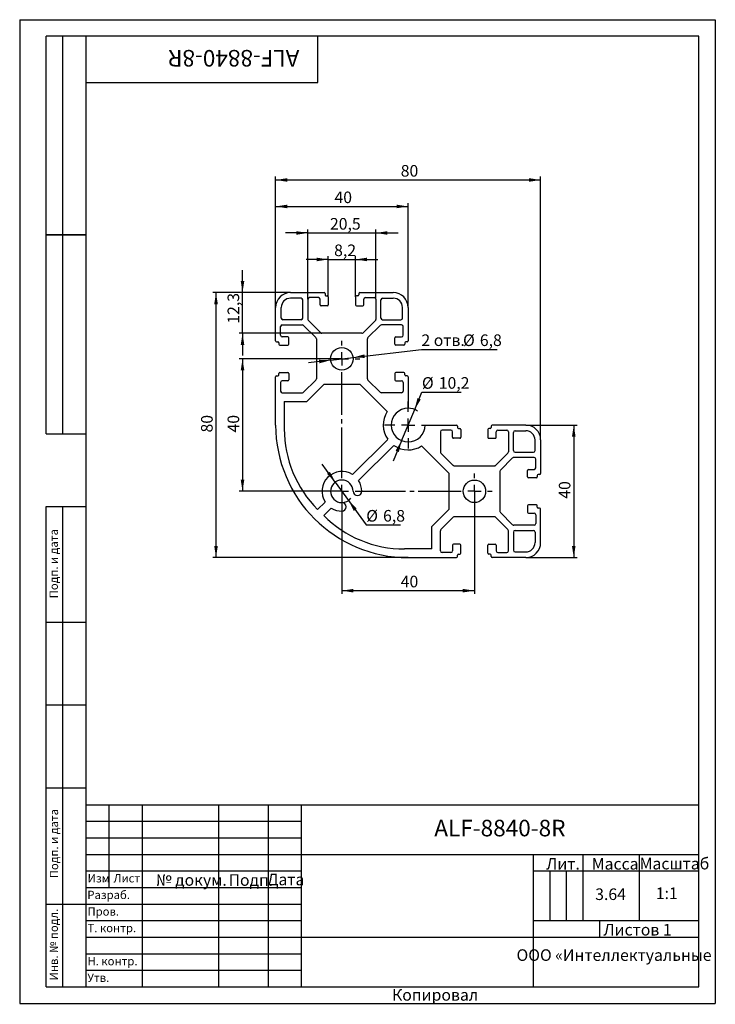
# Model space of a CAD drawing. Extents: x 0 to 210, y 0 to 297.
import ezdxf

# ---------------------------------------------------------------- set-up
doc = ezdxf.new("R2010")
doc.units = 0
doc.linetypes.add('SLD-ОСЕВАЯ', pattern=[19.05, 15.24, -1.27, 1.27, -1.27])
doc.linetypes.add('SLD-СПЛОШНАЯ', pattern=[0])
doc.layers.get('0').update_dxf_attribs({"linetype": 'CONTINUOUS'})
doc.layers.add('ОСЕВЫЕ', color=7, linetype='SLD-СПЛОШНАЯ')
doc.styles.add('SLDTEXTSTYLE0', font='TXT', dxfattribs={"width": 0.7})
doc.styles.add('SLDTEXTSTYLE1', font='TXT', dxfattribs={"width": 0.7, "bigfont": 'bigfont'})
doc.styles.add('SLDTEXTSTYLE2', font='TXT', dxfattribs={"width": 0.673625, "bigfont": 'bigfont'})
doc.styles.add('SLDTEXTSTYLE3', font='TXT', dxfattribs={"width": 0.673625})
doc.dimstyles.new('SLDDIMSTYLE0', dxfattribs={"dimtxt": 3.5, "dimasz": 3.5, "dimexe": 0, "dimexo": 0.0625, "dimgap": 0.875, "dimtad": 2, "dimdec": 1, "dimrnd": 1e-09, "dimzin": 12, "dimtxsty": 'SLDTEXTSTYLE0', "dimsah": 1, "dimcen": 0.09, "dimazin": 3, "dimtfac": 1, "dimtdec": 3, "dimtmove": 0, "dimatfit": 3, "dimtolj": 1, "dimtzin": 12})
doc.dimstyles.new('SLDDIMSTYLE1', dxfattribs={"dimtxt": 3.5, "dimasz": 3.5, "dimexe": 0, "dimexo": 0.0625, "dimgap": 0.875, "dimtad": 2, "dimdec": 1, "dimrnd": 1e-09, "dimzin": 12, "dimtxsty": 'SLDTEXTSTYLE0', "dimsah": 1, "dimcen": 0.09, "dimazin": 3, "dimtfac": 1, "dimtdec": 3, "dimtofl": 0, "dimtmove": 0, "dimatfit": 3, "dimtolj": 1, "dimtzin": 12})
doc.dimstyles.new('SLDDIMSTYLE2', dxfattribs={"dimtxt": 3.5, "dimasz": 3.5, "dimexe": 0, "dimexo": 0.0625, "dimgap": 0.875, "dimtad": 0, "dimtih": 1, "dimtoh": 1, "dimdec": 1, "dimrnd": 1e-09, "dimzin": 12, "dimtxsty": 'SLDTEXTSTYLE0', "dimsah": 1, "dimcen": 0, "dimazin": 3, "dimtfac": 1, "dimtdec": 3, "dimtmove": 0, "dimatfit": 3, "dimtolj": 1, "dimtzin": 12})
doc.dimstyles.new('SLDDIMSTYLE3', dxfattribs={"dimtxt": 3.5, "dimasz": 3.5, "dimexe": 0, "dimexo": 0.0625, "dimgap": 0.875, "dimtad": 0, "dimtih": 1, "dimtoh": 1, "dimdec": 1, "dimrnd": 1e-09, "dimzin": 12, "dimtxsty": 'SLDTEXTSTYLE0', "dimsah": 1, "dimcen": 0, "dimazin": 3, "dimtfac": 1, "dimtdec": 3, "dimtmove": 0, "dimatfit": 3, "dimtolj": 1, "dimtzin": 12})

# ---------------------------------------------------------------- blocks, each defined once
blk = doc.blocks.new('_D')
at = {"color": 7, "linetype": 'SLD-СПЛОШНАЯ'}
for p, q in [((93.17, 224.61), (86.44, 224.61)), ((93.17, 213.32), (93.17, 225.61)), ((93.17, 224.61), (101.37, 224.61)), ((101.37, 213.32), (101.37, 225.61)), ((101.37, 224.61), (108.1, 224.61))]:
    blk.add_line(p, q, dxfattribs=at)
for points in [[(93.17, 224.61), (89.67, 225.15), (89.67, 224.07)], [(101.37, 224.61), (104.87, 224.07), (104.87, 225.15)]]:
    blk.add_solid(points, dxfattribs=at)
at = {"color": 7, "linetype": 'SLD-СПЛОШНАЯ', "insert": (94.92, 229.12), "char_height": 3.5, "attachment_point": 1, "style": 'SLDTEXTSTYLE0'}
blk.add_mtext('8,2', dxfattribs=at)
blk = doc.blocks.new('_D_1')
at = {"color": 7, "linetype": 'SLD-СПЛОШНАЯ'}
for p, q in [((87.02, 232.61), (80.29, 232.61)), ((87.02, 212.62), (87.02, 233.61)), ((87.02, 232.61), (107.52, 232.61)), ((107.52, 212.62), (107.52, 233.61)), ((107.52, 232.61), (114.25, 232.61))]:
    blk.add_line(p, q, dxfattribs=at)
for points in [[(87.02, 232.61), (83.52, 233.15), (83.52, 232.07)], [(107.52, 232.61), (111.02, 232.07), (111.02, 233.15)]]:
    blk.add_solid(points, dxfattribs=at)
at = {"color": 7, "linetype": 'SLD-СПЛОШНАЯ', "insert": (93.66, 237.12), "char_height": 3.5, "attachment_point": 1, "style": 'SLDTEXTSTYLE0'}
blk.add_mtext('20,5', dxfattribs=at)
blk = doc.blocks.new('_D_2')
at = {"color": 7, "linetype": 'SLD-СПЛОШНАЯ'}
for p, q in [((77.27, 210.12), (77.27, 241.61)), ((117.27, 210.12), (117.27, 241.61)), ((77.27, 240.61), (117.27, 240.61))]:
    blk.add_line(p, q, dxfattribs=at)
for points in [[(77.27, 240.61), (80.77, 240.07), (80.77, 241.15)], [(117.27, 240.61), (113.77, 241.15), (113.77, 240.07)]]:
    blk.add_solid(points, dxfattribs=at)
at = {"color": 7, "linetype": 'SLD-СПЛОШНАЯ', "insert": (95.03, 245.12), "char_height": 3.5, "attachment_point": 1, "style": 'SLDTEXTSTYLE0'}
blk.add_mtext('40', dxfattribs=at)
blk = doc.blocks.new('_D_3')
at = {"color": 7, "linetype": 'SLD-СПЛОШНАЯ'}
for p, q in [((67.27, 214.61), (67.27, 221.34)), ((81.76, 214.61), (66.27, 214.61)), ((67.27, 202.31), (67.27, 214.61)), ((91.22, 202.31), (66.27, 202.31)), ((67.27, 202.31), (67.27, 195.58))]:
    blk.add_line(p, q, dxfattribs=at)
for points in [[(67.27, 214.61), (67.81, 218.11), (66.73, 218.11)], [(67.27, 202.31), (66.73, 198.81), (67.81, 198.81)]]:
    blk.add_solid(points, dxfattribs=at)
at = {"color": 7, "linetype": 'SLD-СПЛОШНАЯ', "insert": (62.76, 205.22), "char_height": 3.5, "attachment_point": 1, "rotation": 90, "style": 'SLDTEXTSTYLE0'}
blk.add_mtext('12,3', dxfattribs=at)
blk = doc.blocks.new('_D_4')
at = {"color": 7, "linetype": 'SLD-СПЛОШНАЯ'}
for p, q in [((100.65, 195.01), (121.28, 197.47)), ((121.28, 197.47), (144.15, 197.47)), ((93.89, 194.2), (87.21, 193.41)), ((93.89, 194.2), (100.65, 195.01))]:
    blk.add_line(p, q, dxfattribs=at)
for points in [[(93.89, 194.2), (90.36, 194.32), (90.48, 193.26)], [(100.65, 195.01), (104.19, 194.89), (104.06, 195.96)]]:
    blk.add_solid(points, dxfattribs=at)
at = {"color": 7, "linetype": 'SLD-СПЛОШНАЯ', "char_height": 3.5, "attachment_point": 1}
for s, insert, style in [('%%c', (133.84, 201.98), 'SLDTEXTSTYLE0'), ('2 отв.', (121.28, 201.98), 'SLDTEXTSTYLE1'), ('6,8', (138.92, 201.98), 'SLDTEXTSTYLE0')]:
    blk.add_mtext(s, dxfattribs=dict(at, insert=insert, style=style))
blk = doc.blocks.new('_D_5')
at = {"color": 7, "linetype": 'SLD-СПЛОШНАЯ'}
for p, q in [((77.27, 210.12), (77.27, 249.61)), ((77.27, 248.61), (157.27, 248.61)), ((157.27, 170.12), (157.27, 249.61))]:
    blk.add_line(p, q, dxfattribs=at)
for points in [[(77.27, 248.61), (80.77, 248.07), (80.77, 249.15)], [(157.27, 248.61), (153.77, 249.15), (153.77, 248.07)]]:
    blk.add_solid(points, dxfattribs=at)
at = {"color": 7, "linetype": 'SLD-СПЛОШНАЯ', "insert": (115.03, 253.12), "char_height": 3.5, "attachment_point": 1, "style": 'SLDTEXTSTYLE0'}
blk.add_mtext('80', dxfattribs=at)
blk = doc.blocks.new('_D_6')
at = {"color": 7, "linetype": 'SLD-СПЛОШНАЯ'}
for p, q in [((119.24, 179.31), (121.43, 184.56)), ((121.43, 184.56), (133.23, 184.56)), ((115.3, 169.9), (119.24, 179.31)), ((115.3, 169.9), (112.71, 163.69))]:
    blk.add_line(p, q, dxfattribs=at)
blk.add_arc((117.27, 174.61), 5.1, 56.2292, 89.8877, dxfattribs=at)
for points in [[(119.24, 179.31), (121.08, 182.34), (120.09, 182.75)], [(115.3, 169.9), (113.46, 166.88), (114.45, 166.46)]]:
    blk.add_solid(points, dxfattribs=at)
at = {"color": 7, "linetype": 'SLD-СПЛОШНАЯ', "char_height": 3.5, "attachment_point": 1, "style": 'SLDTEXTSTYLE0'}
for s, insert in [('%%c', (121.43, 189.08)), ('10,2', (126.51, 189.08))]:
    blk.add_mtext(s, dxfattribs=dict(at, insert=insert))
blk = doc.blocks.new('_D_7')
at = {"color": 7, "linetype": 'SLD-СПЛОШНАЯ'}
for p, q in [((95.28, 157.36), (91.33, 162.81)), ((95.28, 157.36), (99.27, 151.85)), ((99.27, 151.85), (104.62, 144.46)), ((104.62, 144.46), (114.93, 144.46))]:
    blk.add_line(p, q, dxfattribs=at)
blk.add_arc((97.27, 154.61), 3.4, 270.1685, 322.3098, dxfattribs=at)
for points in [[(95.28, 157.36), (93.66, 160.51), (92.79, 159.88)], [(99.27, 151.85), (100.88, 148.7), (101.76, 149.34)]]:
    blk.add_solid(points, dxfattribs=at)
at = {"color": 7, "linetype": 'SLD-СПЛОШНАЯ', "char_height": 3.5, "attachment_point": 1, "style": 'SLDTEXTSTYLE0'}
for s, insert in [('%%c', (104.62, 148.97)), ('6,8', (109.7, 148.97))]:
    blk.add_mtext(s, dxfattribs=dict(at, insert=insert))
blk = doc.blocks.new('_D_8')
at = {"color": 7, "linetype": 'SLD-СПЛОШНАЯ'}
for p, q in [((97.27, 154.6), (97.27, 123.61)), ((137.27, 154.6), (137.27, 123.61)), ((137.27, 124.61), (97.27, 124.61))]:
    blk.add_line(p, q, dxfattribs=at)
for points in [[(97.27, 124.61), (100.77, 124.07), (100.77, 125.15)], [(137.27, 124.61), (133.77, 125.15), (133.77, 124.07)]]:
    blk.add_solid(points, dxfattribs=at)
at = {"color": 7, "linetype": 'SLD-СПЛОШНАЯ', "insert": (115.03, 129.12), "char_height": 3.5, "attachment_point": 1, "style": 'SLDTEXTSTYLE0'}
blk.add_mtext('40', dxfattribs=at)
blk = doc.blocks.new('_D_9')
at = {"color": 7, "linetype": 'SLD-СПЛОШНАЯ'}
for p, q in [((81.76, 214.61), (58.27, 214.61)), ((59.27, 134.61), (59.27, 214.61)), ((117.26, 134.61), (58.27, 134.61))]:
    blk.add_line(p, q, dxfattribs=at)
for points in [[(59.27, 214.61), (58.73, 211.11), (59.81, 211.11)], [(59.27, 134.61), (59.81, 138.11), (58.73, 138.11)]]:
    blk.add_solid(points, dxfattribs=at)
at = {"color": 7, "linetype": 'SLD-СПЛОШНАЯ', "insert": (54.76, 172.37), "char_height": 3.5, "attachment_point": 1, "rotation": 90, "style": 'SLDTEXTSTYLE0'}
blk.add_mtext('80', dxfattribs=at)
blk = doc.blocks.new('_D_10')
at = {"color": 7, "linetype": 'SLD-СПЛОШНАЯ'}
for p, q in [((97.26, 194.61), (66.27, 194.61)), ((67.27, 194.61), (67.27, 154.61)), ((97.26, 154.61), (66.27, 154.61))]:
    blk.add_line(p, q, dxfattribs=at)
for points in [[(67.27, 194.61), (66.73, 191.11), (67.81, 191.11)], [(67.27, 154.61), (67.81, 158.11), (66.73, 158.11)]]:
    blk.add_solid(points, dxfattribs=at)
at = {"color": 7, "linetype": 'SLD-СПЛОШНАЯ', "insert": (62.76, 172.37), "char_height": 3.5, "attachment_point": 1, "rotation": 90, "style": 'SLDTEXTSTYLE0'}
blk.add_mtext('40', dxfattribs=at)
blk = doc.blocks.new('_D_11')
at = {"color": 7, "linetype": 'SLD-СПЛОШНАЯ'}
for p, q in [((152.78, 174.61), (168.27, 174.61)), ((167.27, 174.61), (167.27, 134.61)), ((152.78, 134.61), (168.27, 134.61))]:
    blk.add_line(p, q, dxfattribs=at)
for points in [[(167.27, 174.61), (166.73, 171.11), (167.81, 171.11)], [(167.27, 134.61), (167.81, 138.11), (166.73, 138.11)]]:
    blk.add_solid(points, dxfattribs=at)
at = {"color": 7, "linetype": 'SLD-СПЛОШНАЯ', "insert": (162.76, 152.37), "char_height": 3.5, "attachment_point": 1, "rotation": 90, "style": 'SLDTEXTSTYLE0'}
blk.add_mtext('40', dxfattribs=at)
blk = doc.blocks.new('SW_CENTERMARKSYMBOL_0')
at = {"color": 0, "linetype": 'SLD-СПЛОШНАЯ'}
for p, q in [((0, 4), (0, 5.4)), ((-4, 0), (-5.4, 0)), ((0, 0), (-2, 0)), ((0, 0), (0, 2)), ((0, 0), (0, -2)), ((0, 0), (2, 0)), ((4, 0), (5.4, 0)), ((40, -36), (40, -34.6)), ((0, -40), (0, -38)), ((40, -40), (40, -38)), ((-4, -40), (-8, -40)), ((0, -40), (-2, -40)), ((0, -40), (0, -42)), ((0, -40), (2, -40)), ((40, -40), (38, -40)), ((40, -40), (40, -42)), ((40, -40), (42, -40)), ((44, -40), (45.4, -40)), ((0, -44), (0, -48)), ((40, -44), (40, -45.4))]:
    blk.add_line(p, q, dxfattribs=at)
at = {"color": 0, "linetype": 'SLD-ОСЕВАЯ'}
for p, q in [((0, -36), (0, -4)), ((4, -40), (36, -40))]:
    blk.add_line(p, q, dxfattribs=at)
blk = doc.blocks.new('SW_CENTERMARKSYMBOL_1')
at = {"color": 0, "linetype": 'SLD-СПЛОШНАЯ'}
for p, q in [((0, 4), (0, 7.1)), ((-4, 0), (-7.1, 0)), ((0, 0), (-2, 0)), ((0, 0), (0, 2)), ((0, 0), (0, -2)), ((0, 0), (2, 0)), ((4, 0), (7.1, 0)), ((0, -4), (0, -7.1))]:
    blk.add_line(p, q, dxfattribs=at)

msp = doc.modelspace()

# ---------------------------------------------------------------- linework, layer by layer
at = {"color": 7, "linetype": 'SLD-СПЛОШНАЯ'}
for p, q in [((8, 172), (8, 292)), ((20, 292), (8, 292)), ((8, 172), (8, 292)), ((13, 172), (13, 292)), ((13, 172), (13, 292)), ((20, 292), (20, 5)), ((205, 292), (20, 292)), ((20, 292), (20, 5)), ((90, 278), (90, 292)), ((205, 5), (205, 292)), ((20, 278), (90, 278)), ((8, 232), (20, 232)), ((20, 232), (8, 232)), ((81.77, 214.61), (91.87, 214.61)), ((92.17, 214.31), (92.17, 213.91)), ((102.37, 214.31), (102.37, 213.91)), ((102.67, 214.61), (112.77, 214.61)), ((84.97, 212.91), (81.77, 212.91)), ((85.47, 206.91), (85.47, 212.41)), ((87.02, 212.61), (87.02, 206.51)), ((90.17, 213.11), (87.52, 213.11)), ((90.67, 210.91), (90.67, 212.61)), ((92.47, 213.61), (92.87, 213.61)), ((93.17, 213.31), (93.17, 210.91)), ((101.37, 213.31), (101.37, 210.91)), ((102.07, 213.61), (101.67, 213.61)), ((103.87, 210.91), (103.87, 212.61)), ((104.37, 213.11), (107.02, 213.11)), ((107.52, 212.61), (107.52, 206.51)), ((109.07, 206.91), (109.07, 212.41)), ((109.57, 212.91), (112.77, 212.91)), ((77.27, 200.01), (77.27, 210.11)), ((78.97, 206.91), (78.97, 210.11)), ((92.87, 210.61), (90.97, 210.61)), ((101.67, 210.61), (103.57, 210.61)), ((115.57, 206.91), (115.57, 210.11)), ((117.27, 210.11), (117.27, 200.01)), ((84.97, 206.41), (79.47, 206.41)), ((87.17, 206.16), (90.87, 202.45)), ((107.37, 206.16), (103.67, 202.45)), ((109.57, 206.41), (115.07, 206.41)), ((78.77, 201.71), (78.77, 204.36)), ((79.27, 204.86), (85.36, 204.86)), ((85.72, 204.71), (89.42, 201)), ((103.31, 202.31), (91.23, 202.31)), ((108.82, 204.71), (105.12, 201)), ((115.27, 204.86), (109.18, 204.86)), ((115.77, 201.71), (115.77, 204.36)), ((77.57, 199.71), (77.97, 199.71)), ((78.27, 199.41), (78.27, 199.01)), ((80.97, 201.21), (79.27, 201.21)), ((81.27, 199.01), (81.27, 200.91)), ((89.57, 200.65), (89.57, 188.56)), ((104.97, 188.56), (104.97, 200.65)), ((113.27, 199.01), (113.27, 200.91)), ((113.57, 201.21), (115.27, 201.21)), ((116.27, 199.41), (116.27, 199.01)), ((116.97, 199.71), (116.57, 199.71)), ((78.57, 198.71), (80.97, 198.71)), ((115.97, 198.71), (113.57, 198.71)), ((78.57, 190.51), (80.97, 190.51)), ((115.97, 190.51), (113.57, 190.51)), ((77.27, 174.61), (77.27, 189.21)), ((77.57, 189.51), (77.97, 189.51)), ((78.27, 189.81), (78.27, 190.21)), ((78.77, 187.51), (78.77, 184.86)), ((80.97, 188.01), (79.27, 188.01)), ((81.27, 190.21), (81.27, 188.31)), ((85.72, 184.5), (89.42, 188.21)), ((108.82, 184.5), (105.12, 188.21)), ((113.27, 190.21), (113.27, 188.31)), ((113.57, 188.01), (115.27, 188.01)), ((115.77, 187.51), (115.77, 184.86)), ((116.27, 189.81), (116.27, 190.21)), ((116.97, 189.51), (116.57, 189.51)), ((117.27, 189.21), (117.27, 179.71)), ((79.27, 184.36), (85.36, 184.36)), ((86.65, 181.76), (91.9, 187.01)), ((91.9, 187.01), (102.64, 187.01)), ((102.64, 187.01), (110.97, 178.68)), ((115.27, 184.36), (109.18, 184.36)), ((79.87, 181.76), (86.65, 181.76)), ((79.87, 181.76), (79.87, 173.46)), ((122.37, 174.61), (131.87, 174.61)), ((127.02, 172.61), (127.02, 166.51)), ((130.17, 173.11), (127.52, 173.11)), ((130.67, 170.91), (130.67, 172.61)), ((132.17, 174.31), (132.17, 173.91)), ((132.47, 173.61), (132.87, 173.61)), ((133.17, 173.31), (133.17, 170.91)), ((141.37, 173.31), (141.37, 170.91)), ((142.07, 173.61), (141.67, 173.61)), ((142.37, 174.31), (142.37, 173.91)), ((152.77, 174.61), (142.67, 174.61)), ((143.87, 170.91), (143.87, 172.61)), ((144.37, 173.11), (147.02, 173.11)), ((147.52, 172.61), (147.52, 166.51)), ((149.57, 172.91), (152.77, 172.91)), ((8, 172), (20, 172)), ((100.49, 159.67), (111.13, 170.3)), ((132.87, 170.61), (130.97, 170.61)), ((141.67, 170.61), (143.57, 170.61)), ((149.07, 166.91), (149.07, 172.41)), ((155.57, 166.91), (155.57, 170.11)), ((157.27, 170.11), (157.27, 160.01)), ((102.33, 157.83), (112.97, 168.47)), ((129.67, 159.98), (121.34, 168.31)), ((127.17, 166.16), (130.87, 162.45)), ((147.37, 166.16), (143.67, 162.45)), ((148.82, 164.71), (145.12, 161)), ((155.27, 164.86), (149.18, 164.86)), ((149.57, 166.41), (155.07, 166.41)), ((155.77, 161.71), (155.77, 164.36)), ((131.23, 162.31), (143.31, 162.31)), ((144.97, 160.65), (144.97, 148.56)), ((153.27, 159.01), (153.27, 160.91)), ((153.57, 161.21), (155.27, 161.21)), ((129.67, 149.23), (129.67, 159.98)), ((155.97, 158.71), (153.57, 158.71)), ((156.27, 159.41), (156.27, 159.01)), ((156.97, 159.71), (156.57, 159.71)), ((8, 5), (8, 150)), ((8, 150), (20, 150)), ((13, 5), (13, 150)), ((89.95, 149.12), (92.21, 151.38)), ((91.79, 147.29), (94.05, 149.55)), ((124.42, 143.98), (129.67, 149.23)), ((153.27, 150.21), (153.27, 148.31)), ((155.97, 150.51), (153.57, 150.51)), ((156.27, 149.81), (156.27, 150.21)), ((156.97, 149.51), (156.57, 149.51)), ((157.27, 139.11), (157.27, 149.21)), ((127.17, 143.05), (130.87, 146.76)), ((143.31, 146.91), (131.23, 146.91)), ((147.37, 143.05), (143.67, 146.76)), ((148.82, 144.5), (145.12, 148.21)), ((153.57, 148.01), (155.27, 148.01)), ((155.77, 147.51), (155.77, 144.86)), ((124.42, 137.21), (124.42, 143.98)), ((127.02, 136.61), (127.02, 142.7)), ((147.52, 136.61), (147.52, 142.7)), ((155.27, 144.36), (149.18, 144.36)), ((149.57, 142.81), (155.07, 142.81)), ((149.07, 142.31), (149.07, 136.81)), ((155.57, 142.31), (155.57, 139.11)), ((124.42, 137.21), (116.12, 137.21)), ((130.67, 138.31), (130.67, 136.61)), ((132.87, 138.61), (130.97, 138.61)), ((133.17, 135.91), (133.17, 138.31)), ((141.37, 135.91), (141.37, 138.31)), ((141.67, 138.61), (143.57, 138.61)), ((143.87, 138.31), (143.87, 136.61)), ((117.27, 134.61), (131.87, 134.61)), ((130.17, 136.11), (127.52, 136.11)), ((132.17, 134.91), (132.17, 135.31)), ((132.47, 135.61), (132.87, 135.61)), ((142.07, 135.61), (141.67, 135.61)), ((142.37, 134.91), (142.37, 135.31)), ((152.77, 134.61), (142.67, 134.61)), ((144.37, 136.11), (147.02, 136.11)), ((149.57, 136.31), (152.77, 136.31)), ((20, 115), (8, 115)), ((20, 90), (8, 90)), ((20, 65), (8, 65)), ((20, 60), (205, 60)), ((20, 60), (20, 5)), ((27, 35), (27, 60)), ((37, 60), (37, 5)), ((60, 60), (60, 5)), ((75, 60), (75, 5)), ((85, 60), (85, 5)), ((20, 55), (85, 55)), ((20, 50), (85, 50)), ((20, 45), (85, 45)), ((85, 45), (205, 45)), ((155, 45), (155, 5)), ((170, 45), (170, 25)), ((187, 45), (187, 25)), ((20, 40), (85, 40)), ((155, 40), (205, 40)), ((160, 40), (160, 25)), ((165, 40), (165, 25)), ((20, 35), (85, 35)), ((8, 30), (20, 30)), ((20, 30), (85, 30)), ((20, 25), (85, 25)), ((155, 25), (205, 25)), ((175, 25), (175, 20)), ((20, 20), (85, 20)), ((85, 20), (205, 20)), ((20, 15), (85, 15)), ((20, 10), (85, 10)), ((8, 5), (20, 5)), ((20, 5), (205, 5))]:
    msp.add_line(p, q, dxfattribs=at)
for centre in [(97.27, 194.61), (137.27, 154.61)]:
    msp.add_circle(centre, 3.4, dxfattribs=at)
for centre, radius, start, end in [((81.77, 210.11), 4.5, 90, 180), ((91.87, 214.31), 0.3, 0, 90), ((102.67, 214.31), 0.3, 90, 180), ((112.77, 210.11), 4.5, 360, 90), ((81.77, 210.11), 2.8, 90, 180), ((84.97, 212.41), 0.5, 0, 90), ((87.52, 212.61), 0.5, 90, 180), ((90.17, 212.61), 0.5, 0, 90), ((92.47, 213.91), 0.3, 180, 270), ((92.87, 213.31), 0.3, 0, 90), ((101.67, 213.31), 0.3, 90, 180), ((102.07, 213.91), 0.3, 270, 0), ((104.37, 212.61), 0.5, 90, 180), ((107.02, 212.61), 0.5, 0, 90), ((109.57, 212.41), 0.5, 90, 180), ((112.77, 210.11), 2.8, 360, 90), ((90.97, 210.91), 0.3, 180, 270), ((92.87, 210.91), 0.3, 270, 0), ((101.67, 210.91), 0.3, 180, 270), ((103.57, 210.91), 0.3, 270, 0), ((79.47, 206.91), 0.5, 180, 270), ((84.97, 206.91), 0.5, 270, 0), ((87.52, 206.51), 0.5, 180, 225), ((107.02, 206.51), 0.5, 315, 0), ((109.57, 206.91), 0.5, 180, 270), ((115.07, 206.91), 0.5, 270, 360), ((79.27, 204.36), 0.5, 90, 180), ((85.36, 204.36), 0.5, 45, 90), ((91.23, 202.81), 0.5, 225, 270), ((103.31, 202.81), 0.5, 270, 315), ((109.18, 204.36), 0.5, 90, 135), ((115.27, 204.36), 0.5, 0, 90), ((77.57, 200.01), 0.3, 180, 270), ((77.97, 199.41), 0.3, 0, 90), ((79.27, 201.71), 0.5, 180, 270), ((80.97, 200.91), 0.3, 0, 90), ((89.07, 200.65), 0.5, 0, 45), ((105.47, 200.65), 0.5, 135, 180), ((113.57, 200.91), 0.3, 90, 180), ((115.27, 201.71), 0.5, 270, 0), ((116.57, 199.41), 0.3, 90, 180), ((116.97, 200.01), 0.3, 270, 0), ((78.57, 199.01), 0.3, 180, 270), ((80.97, 199.01), 0.3, 270, 0), ((113.57, 199.01), 0.3, 180, 270), ((115.97, 199.01), 0.3, 270, 0), ((78.57, 190.21), 0.3, 90, 180), ((80.97, 190.21), 0.3, 0, 90), ((113.57, 190.21), 0.3, 90, 180), ((115.97, 190.21), 0.3, 0, 90), ((77.57, 189.21), 0.3, 90, 180), ((77.97, 189.81), 0.3, 270, 0), ((79.27, 187.51), 0.5, 90, 180), ((80.97, 188.31), 0.3, 270, 0), ((89.07, 188.56), 0.5, 315, 0), ((105.47, 188.56), 0.5, 180, 225), ((113.57, 188.31), 0.3, 180, 270), ((115.27, 187.51), 0.5, 0, 90), ((116.57, 189.81), 0.3, 180, 270), ((116.97, 189.21), 0.3, 0, 90), ((79.27, 184.86), 0.5, 180, 270), ((85.36, 184.86), 0.5, 270, 315), ((109.18, 184.86), 0.5, 225, 270), ((115.27, 184.86), 0.5, 270, 0), ((117.27, 174.61), 7.5, 147.12, 215.0183), ((117.27, 174.61), 5.1, 90, 0), ((117.27, 174.61), 40, 180, 270), ((114.28, 173.46), 34.41, 180, 225), ((127.52, 172.61), 0.5, 90, 180), ((130.17, 172.61), 0.5, 0, 90), ((131.87, 174.31), 0.3, 0, 90), ((132.47, 173.91), 0.3, 180, 270), ((132.87, 173.31), 0.3, 0, 90), ((141.67, 173.31), 0.3, 90, 180), ((142.07, 173.91), 0.3, 270, 0), ((142.67, 174.31), 0.3, 90, 180), ((144.37, 172.61), 0.5, 90, 180), ((147.02, 172.61), 0.5, 0, 90), ((149.57, 172.41), 0.5, 90, 180), ((152.77, 170.11), 4.5, 0, 90), ((152.77, 170.11), 2.8, 0, 90), ((130.97, 170.91), 0.3, 180, 270), ((132.87, 170.91), 0.3, 270, 0), ((141.67, 170.91), 0.3, 180, 270), ((143.57, 170.91), 0.3, 270, 0), ((117.27, 174.61), 7.5, 234.9817, 302.88), ((127.52, 166.51), 0.5, 180, 225), ((147.02, 166.51), 0.5, 315, 0), ((149.57, 166.91), 0.5, 180, 270), ((155.07, 166.91), 0.5, 270, 0), ((149.18, 164.36), 0.5, 90, 135), ((155.27, 164.36), 0.5, 0, 90), ((97.27, 154.61), 6, 57.5133, 212.4867), ((131.23, 162.81), 0.5, 225, 270), ((143.31, 162.81), 0.5, 270, 315), ((145.47, 160.65), 0.5, 135, 180), ((153.57, 160.91), 0.3, 90, 180), ((155.27, 161.71), 0.5, 270, 0), ((97.27, 154.61), 3.4, 0, 270), ((97.27, 154.61), 6, 0, 32.4867), ((153.57, 159.01), 0.3, 180, 270), ((155.97, 159.01), 0.3, 270, 0), ((156.57, 159.41), 0.3, 90, 180), ((156.97, 160.01), 0.3, 270, 0), ((101.97, 154.61), 1.3, 180, 0), ((97.27, 154.61), 6, 237.5133, 270), ((97.27, 149.91), 1.3, 270, 90), ((153.57, 150.21), 0.3, 90, 180), ((155.97, 150.21), 0.3, 0, 90), ((156.57, 149.81), 0.3, 180, 270), ((156.97, 149.21), 0.3, 0, 90), ((116.12, 171.62), 34.41, 225, 270), ((131.23, 146.41), 0.5, 90, 135), ((143.31, 146.41), 0.5, 45, 90), ((145.47, 148.56), 0.5, 180, 225), ((153.57, 148.31), 0.3, 180, 270), ((155.27, 147.51), 0.5, 0, 90), ((127.52, 142.7), 0.5, 135, 180), ((147.02, 142.7), 0.5, 0, 45), ((149.18, 144.86), 0.5, 225, 270), ((149.57, 142.31), 0.5, 90, 180), ((155.07, 142.31), 0.5, 0, 90), ((155.27, 144.86), 0.5, 270, 0), ((130.97, 138.31), 0.3, 90, 180), ((132.87, 138.31), 0.3, 0, 90), ((141.67, 138.31), 0.3, 90, 180), ((143.57, 138.31), 0.3, 0, 90), ((149.57, 136.81), 0.5, 180, 270), ((152.77, 139.11), 2.8, 270, 360), ((152.77, 139.11), 4.5, 270, 0), ((127.52, 136.61), 0.5, 180, 270), ((130.17, 136.61), 0.5, 270, 0), ((131.87, 134.91), 0.3, 270, 0), ((132.47, 135.31), 0.3, 90, 180), ((132.87, 135.91), 0.3, 270, 0), ((141.67, 135.91), 0.3, 180, 270), ((142.07, 135.31), 0.3, 0, 90), ((142.67, 134.91), 0.3, 180, 270), ((144.37, 136.61), 0.5, 180, 270), ((147.02, 136.61), 0.5, 270, 0)]:
    msp.add_arc(centre, radius, start, end, dxfattribs=at)
at = {"layer": 'ОСЕВЫЕ'}
for p, q in [((0, 297), (210, 297)), ((0, 297), (0, 0)), ((210, 297), (210, 0)), ((0, 0), (210, 0))]:
    msp.add_line(p, q, dxfattribs=at)

# ---------------------------------------------------------------- block references
at = {"color": 7, "linetype": 'CONTINUOUS'}
for name, p in [('SW_CENTERMARKSYMBOL_0', (97.27, 194.61)), ('SW_CENTERMARKSYMBOL_1', (117.27, 174.61))]:
    msp.add_blockref(name, p, dxfattribs=at)

# ---------------------------------------------------------------- texts
at = {"color": 7, "linetype": 'CONTINUOUS', "attachment_point": 1}
for s, insert, char_height, rotation, style in [('ALF-8840-8R', (84.42, 282.85), 5, 180, 'SLDTEXTSTYLE0'), ('Подп. и дата', (9.02, 122.3), 2.5, 90, 'SLDTEXTSTYLE1'), ('Подп. и дата', (9.11, 37.79), 2.5, 90, 'SLDTEXTSTYLE1'), ('Инв. № подл.', (9.03, 6.96), 2.5, 90, 'SLDTEXTSTYLE1')]:
    msp.add_mtext(s, dxfattribs=dict(at, insert=insert, char_height=char_height, rotation=rotation, style=style))
at = {"color": 7, "linetype": 'CONTINUOUS'}
for s, insert, char_height, attachment_point, style in [('ALF-8840-8R', (144.97, 55.44), 5, 2, 'SLDTEXTSTYLE0'), ('Лит.', (158.95, 43.9), 3.5, 1, 'SLDTEXTSTYLE1'), ('Масса', (172.7, 43.9), 3.5, 1, 'SLDTEXTSTYLE1'), ('Масштаб', (187.15, 43.96), 3.5, 1, 'SLDTEXTSTYLE1'), ('Изм', (20.52, 39.03), 2.5, 1, 'SLDTEXTSTYLE2'), ('Лист', (28.33, 39.03), 2.5, 1, 'SLDTEXTSTYLE1'), ('№ докум.', (41.11, 39.02), 3.5, 1, 'SLDTEXTSTYLE1'), ('Подп.', (63.06, 39), 3.5, 1, 'SLDTEXTSTYLE1'), ('Дата', (74.72, 39.17), 3.5, 1, 'SLDTEXTSTYLE1'), ('.', (25.18, 38.19), 1.59, 1, 'SLDTEXTSTYLE3'), ('Разраб.', (20.42, 34.02), 2.5, 1, 'SLDTEXTSTYLE1'), ('3.64', (173.74, 34.72), 3.5, 1, 'SLDTEXTSTYLE0'), ('1:1', (195.35, 35.01), 3.5, 2, 'SLDTEXTSTYLE0'), ('Пров.', (20.47, 29), 2.5, 1, 'SLDTEXTSTYLE1'), ('Т. контр.', (20.47, 24.01), 2.5, 1, 'SLDTEXTSTYLE1'), ('Листов 1', (176.24, 24), 3.5, 1, 'SLDTEXTSTYLE1'), ('ООО «Интеллектуальные', (179.43, 16.34), 3.5, 2, 'SLDTEXTSTYLE1'), ('Н. контр.', (20.46, 14.01), 2.5, 1, 'SLDTEXTSTYLE1'), ('Утв.', (20.45, 9), 2.5, 1, 'SLDTEXTSTYLE1'), ('Копировал', (112.4, 4.33), 3.5, 1, 'SLDTEXTSTYLE1')]:
    msp.add_mtext(s, dxfattribs=dict(at, insert=insert, char_height=char_height, attachment_point=attachment_point, style=style))

# ---------------------------------------------------------------- dimensions: what is measured, and where the dimension line sits
at = {"color": 7, "linetype": 'SLD-СПЛОШНАЯ'}
for base, p1, p2, angle, dimstyle, picture, middle in [((157.27, 248.61), (77.27, 210.11), (157.27, 170.11), 0, 'SLDDIMSTYLE1', '_D_5', (117.27, 248.61)), ((67.27, 214.61), (91.23, 202.31), (81.77, 214.61), 90, 'SLDDIMSTYLE0', '_D_3', (67.27, 208.46)), ((59.27, 214.61), (117.27, 134.61), (81.77, 214.61), 90, 'SLDDIMSTYLE1', '_D_9', (59.27, 174.61)), ((67.27, 154.61), (97.27, 194.61), (97.27, 154.61), 90, 'SLDDIMSTYLE1', '_D_10', (67.27, 174.61)), ((167.27, 134.61), (152.77, 174.61), (152.77, 134.61), 90, 'SLDDIMSTYLE1', '_D_11', (167.27, 154.61))]:
    dim = msp.add_linear_dim(base=base, p1=p1, p2=p2, angle=angle, dimstyle=dimstyle, dxfattribs=at)
    dim.commit()
    dim.dimension.update_dxf_attribs({"geometry": picture, "text_midpoint": middle, "dimtype": 160})
for base, p1, p2, dimstyle, picture, middle in [((117.27, 240.61), (77.27, 210.11), (117.27, 210.11), 'SLDDIMSTYLE1', '_D_2', (97.27, 240.61)), ((107.52, 232.61), (87.02, 212.61), (107.52, 212.61), 'SLDDIMSTYLE0', '_D_1', (97.27, 232.61)), ((101.37, 224.61), (93.17, 213.31), (101.37, 213.31), 'SLDDIMSTYLE0', '_D', (97.54, 224.61)), ((97.27, 124.61), (137.27, 154.61), (97.27, 154.61), 'SLDDIMSTYLE1', '_D_8', (117.27, 124.61))]:
    dim = msp.add_linear_dim(base=base, p1=p1, p2=p2, dimstyle=dimstyle, dxfattribs=at)
    dim.commit()
    dim.dimension.update_dxf_attribs({"geometry": picture, "text_midpoint": middle, "dimtype": 160})
dim = msp.add_diameter_dim_2p(p1=(100.65, 195.01), p2=(93.89, 194.2), text='2 отв. <>', dimstyle='SLDDIMSTYLE2', dxfattribs=at)
dim.commit()
dim.dimension.update_dxf_attribs({"geometry": '_D_4', "text_midpoint": (132.71, 200.14), "dimtype": 163})
for p1, p2, picture, middle in [((119.24, 179.31), (115.3, 169.9), '_D_6', (127.33, 187.24)), ((99.27, 151.85), (95.28, 157.36), '_D_7', (109.78, 147.13))]:
    dim = msp.add_diameter_dim_2p(p1=p1, p2=p2, dimstyle='SLDDIMSTYLE3', dxfattribs=at)
    dim.commit()
    dim.dimension.update_dxf_attribs({"geometry": picture, "text_midpoint": middle, "dimtype": 163})

doc.saveas('drawing.dxf')
